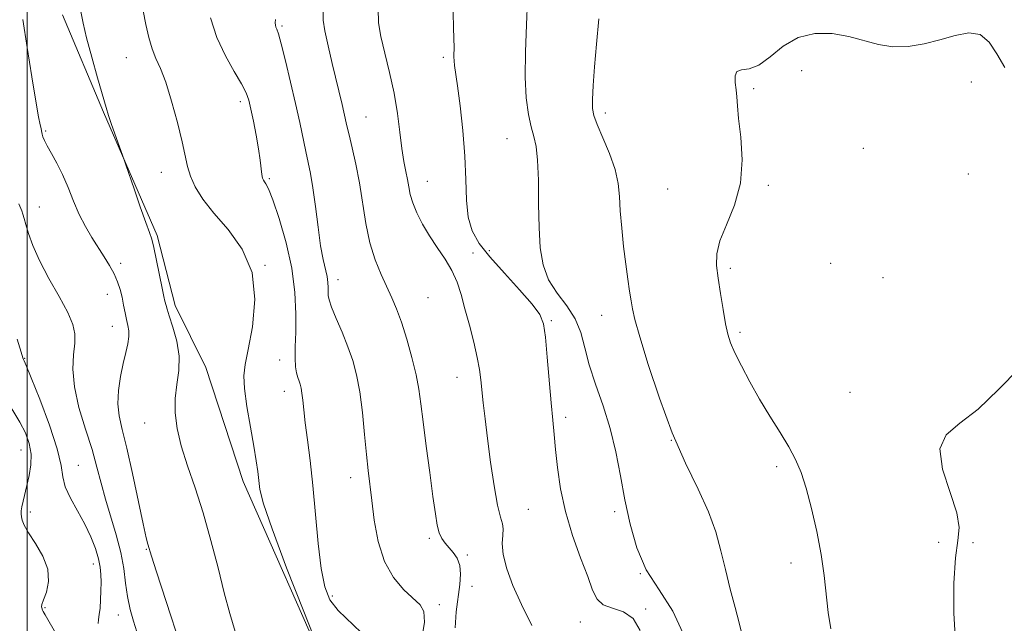
# Model space of a CAD drawing. Extents: x 2057300 to 2060200, y 347300 to 350200.
# Drawn here: x 2058998 to 2059233, y 348620 to 348764 of the extents above; entities that cross this region are included whole.
import ezdxf

# ---------------------------------------------------------------- set-up
doc = ezdxf.new("R2010")
doc.units = 0
doc.header["$MEASUREMENT"] = 0
for name, color, linetype, lineweight in [('32000', 7, 'Continuous', 0), ('DTM HARD BREAKLINE', 7, 'Continuous', 0), ('DTM SPOT ELEVATION', 2, 'Continuous', 13), ('INDEX CONTOUR', 41, 'Continuous', 13), ('INTERMEDIATE CONTOUR', 44, 'Continuous', 0)]:
    doc.layers.add(name, color=color, linetype=linetype, lineweight=lineweight)

msp = doc.modelspace()

# ---------------------------------------------------------------- linework, layer by layer
at = {"layer": '32000', "flags": 128}
msp.add_lwpolyline([(2059000, 347500), (2059000, 350000)], dxfattribs=at)
at = {"layer": 'DTM HARD BREAKLINE'}
msp.add_polyline3d([(2059008.435, 348765.036, 1119.407), (2059018.214, 348741.74, 1119.859), (2059030.98, 348712.336, 1120.213), (2059035.341, 348695.622, 1120.439), (2059042.598, 348680.876, 1120.826), (2059051.523, 348653.689, 1121.406), (2059072.167, 348607.065, 1121.987), (2059079.139, 348591.228, 1122.631), (2059093.93, 348555.774, 1123.212), (2059102.413, 348531.799, 1123.631), (2059106.78, 348516.307, 1124.05), (2059112.012, 348495.639, 1124.566), (2059115.869, 348473.451, 1124.63), (2059117.321, 348448.07, 1125.081), (2059120.644, 348425.351, 1125.565), (2059123.346, 348403.005, 1125.758)], dxfattribs=at)
at = {"layer": 'DTM SPOT ELEVATION'}
for p in [(2059060.78, 348762.31, 1126.2), (2059023.68, 348754.76, 1121.2), (2059099.26, 348754.86, 1131.7), (2059184.76, 348751.64, 1138.9), (2059225.25, 348748.94, 1138.9), (2059173.37, 348747.42, 1138.2), (2059050.84, 348744.25, 1123.6), (2059137.97, 348741.6, 1136.4), (2059080.82, 348740.61, 1128.9), (2059004.41, 348737.29, 1118.2), (2059114.46, 348735.48, 1133.2), (2059199.54, 348733.17, 1139.7), (2059032.01, 348727.4, 1121.3), (2059057.82, 348725.93, 1124.2), (2059095.48, 348725.3, 1130.8), (2059224.53, 348727.04, 1138.3), (2059152.84, 348723.45, 1137.2), (2059176.86, 348724.3, 1138.2), (2059002.89, 348719.13, 1116.9), (2059110.29, 348708.72, 1132.8), (2059106.34, 348708.2, 1130.6), (2059022.29, 348705.73, 1118.4), (2059056.77, 348705.25, 1122), (2059167.79, 348704.53, 1138.3), (2059191.69, 348705.7, 1139.6), (2059074.13, 348701.84, 1126.6), (2059204.18, 348702.26, 1139.4), (2059019.14, 348698.33, 1117.3), (2059095.66, 348697.51, 1129.1), (2059125.04, 348692.01, 1132.2), (2059137.05, 348693.34, 1135.3), (2059020.3, 348690.72, 1117.3), (2059170.1, 348689.23, 1138.3), (2058999.43, 348683.08, 1114.1), (2059060.22, 348682.69, 1123), (2059102.52, 348678.51, 1129.3), (2059061.36, 348675.18, 1123.4), (2059196.31, 348674.97, 1139.1), (2059128.51, 348668.98, 1132.4), (2059028.04, 348667.61, 1119.3), (2059153.71, 348663.5, 1136), (2058998.51, 348661.15, 1111.1), (2059012.25, 348657.5, 1114.9), (2059178.81, 348657.23, 1137.7), (2059077.18, 348654.6, 1125.4), (2059000.76, 348646.36, 1112.6), (2059119.58, 348646.99, 1131), (2059140.2, 348646.5, 1133.6), (2059095.95, 348640.11, 1127.7), (2059217.47, 348639.12, 1139.4), (2059225.63, 348639.11, 1140.8), (2059028.4, 348637.51, 1117.9), (2059104.99, 348636.11, 1128.3), (2059015.81, 348633.96, 1113.4), (2059182.24, 348634.25, 1137.6), (2059146.31, 348631.67, 1134), (2059106.13, 348628.63, 1129.1), (2059072.84, 348626.34, 1124.4), (2059098.33, 348624.3, 1126.4), (2059004.22, 348623.55, 1112.2), (2059021.77, 348621.83, 1115.3), (2059147.55, 348623.28, 1132.1), (2059131.96, 348620.14, 1131.2)]:
    msp.add_point(p, dxfattribs=at)
at = {"layer": 'INDEX CONTOUR'}
for points in [[(2059012.768, 348765.828, 1120), (2059013.334, 348763.017, 1120), (2059014.188, 348759.53, 1120), (2059015.43, 348754.934, 1120), (2059016.82, 348749.985, 1120), (2059018.841, 348742.917, 1120), (2059019.424, 348740.986, 1120), (2059020.057, 348739.081, 1120), (2059020.932, 348736.592, 1120), (2059023.151, 348730.431, 1120), (2059023.566, 348729.24, 1120), (2059025.516, 348723.523, 1120), (2059027.001, 348719.2099, 1120), (2059028.326, 348715.447, 1120), (2059029.195, 348713.083, 1120), (2059029.7541, 348711.444, 1120), (2059030.257, 348709.468, 1120), (2059030.892, 348706.4271, 1120), (2059032.1929, 348699.792, 1120), (2059032.61, 348697.794, 1120), (2059032.862, 348696.71, 1120), (2059033.1351, 348695.616, 1120), (2059033.377, 348694.768, 1120), (2059033.9, 348693.155, 1120), (2059034.771, 348690.504, 1120), (2059035.685, 348687.146, 1120), (2059036.242, 348683.56, 1120), (2059036.177, 348680.124, 1120), (2059035.748, 348676.811, 1120), (2059035.349, 348673.491, 1120), (2059035.313, 348670.033, 1120), (2059035.754, 348666.2959, 1120), (2059036.725, 348662.138, 1120), (2059038.233, 348657.433, 1120), (2059040.081, 348652.123, 1120), (2059042.025, 348646.163, 1120), (2059043.859, 348639.627, 1120), (2059045.5351, 348633.051, 1120), (2059047.043, 348627.087, 1120), (2059048.393, 348622.172, 1120), (2059049.662, 348617.8871, 1120)], [(2059083.717, 348766.482, 1130), (2059083.853, 348763.131, 1130), (2059084.393, 348759.87, 1130), (2059085.3399, 348755.865, 1130), (2059086.48, 348751.231, 1130), (2059087.544, 348746.32, 1130), (2059088.327, 348741.471, 1130), (2059088.892, 348736.971, 1130), (2059089.368, 348733.095, 1130), (2059089.854, 348730.034, 1130), (2059090.3271, 348727.64, 1130), (2059090.73, 348725.681, 1130), (2059091.049, 348723.926, 1130), (2059091.421, 348722.157, 1130), (2059092.022, 348720.154, 1130), (2059092.992, 348717.763, 1130), (2059094.32, 348715.0821, 1130), (2059095.957, 348712.274, 1130), (2059097.822, 348709.473, 1130), (2059099.698, 348706.706, 1130), (2059101.338, 348703.972, 1130), (2059102.569, 348701.23, 1130), (2059103.537, 348698.282, 1130), (2059104.464, 348694.891, 1130), (2059105.506, 348690.949, 1130), (2059106.546, 348686.877, 1130), (2059107.4, 348683.224, 1130), (2059107.94, 348680.363, 1130), (2059108.26, 348677.948, 1130), (2059108.82, 348672.421, 1130), (2059109.249, 348668.623, 1130), (2059109.831, 348663.898, 1130), (2059110.581, 348658.287, 1130), (2059111.417, 348652.643, 1130), (2059112.233, 348648.019, 1130), (2059112.929, 348645.157, 1130), (2059113.414, 348643.542, 1130), (2059113.6039, 348642.346, 1130), (2059113.488, 348640.859, 1130), (2059113.353, 348638.851, 1130), (2059113.563, 348636.21, 1130), (2059114.41, 348632.859, 1130), (2059115.894, 348628.859, 1130), (2059117.9461, 348624.307, 1130), (2059120.45, 348619.331, 1130)], [(2059236.715, 348680.599, 1140), (2059231.741, 348675.646, 1140), (2059226.874, 348670.904, 1140), (2059222.512, 348667.551, 1140), (2059219.262, 348664.817, 1140), (2059217.786, 348661.442, 1140), (2059218.419, 348656.585, 1140), (2059220.199, 348651.0769, 1140), (2059221.838, 348646.166, 1140), (2059222.36, 348642.656, 1140), (2059222.0369, 348639.564, 1140), (2059221.455, 348635.466, 1140), (2059221.105, 348629.403, 1140), (2059221.104, 348622.287, 1140), (2059221.4749, 348615.501, 1140), (2059222.26, 348610.091, 1140), (2059223.573, 348605.758, 1140), (2059225.544, 348601.872, 1140), (2059228.256, 348597.947, 1140), (2059231.589, 348594.094, 1140), (2059235.374, 348590.57, 1140)]]:
    msp.add_polyline3d(points, dxfattribs=at)
at = {"layer": 'INTERMEDIATE CONTOUR'}
for points in [[(2059101.5519, 348768.346, 1132), (2059101.835, 348759.112, 1132), (2059101.859, 348757.42, 1132), (2059101.831, 348754.988, 1132), (2059101.858, 348753.9899, 1132), (2059101.971, 348752.888, 1132), (2059102.65, 348748.057, 1132), (2059103.274, 348743.286, 1132), (2059103.931, 348737.421, 1132), (2059104.424, 348731.316, 1132), (2059104.638, 348725.702, 1132), (2059104.799, 348720.805, 1132), (2059105.215, 348716.721, 1132), (2059106.171, 348713.437, 1132), (2059107.8511, 348710.476, 1132), (2059110.414, 348707.252, 1132), (2059113.852, 348703.391, 1132), (2059117.4991, 348699.389, 1132), (2059120.525, 348695.957, 1132), (2059122.324, 348693.508, 1132), (2059123.188, 348691.25, 1132), (2059123.634, 348688.093, 1132), (2059124.0819, 348683.32, 1132), (2059125.012, 348672.436, 1132), (2059125.386, 348668.313, 1132), (2059125.7229, 348664.87, 1132), (2059126.084, 348661.3, 1132), (2059126.548, 348656.972, 1132), (2059127.277, 348651.951, 1132), (2059128.451, 348646.472, 1132), (2059130.152, 348640.822, 1132), (2059132.0541, 348635.484, 1132), (2059133.733, 348630.99, 1132), (2059134.9211, 348627.738, 1132), (2059135.988, 348625.588, 1132), (2059137.461, 348624.266, 1132), (2059139.682, 348623.44, 1132), (2059142.253, 348622.543, 1132), (2059144.589, 348620.951, 1132), (2059146.247, 348618.138, 1132)], [(2059119.3891, 348768.546, 1134), (2059119.131, 348762.614, 1134), (2059118.87, 348756.209, 1134), (2059118.8081, 348750.167, 1134), (2059119.0919, 348745.162, 1134), (2059119.632, 348741.23, 1134), (2059120.282, 348738.248, 1134), (2059120.908, 348735.963, 1134), (2059121.434, 348733.622, 1134), (2059121.796, 348730.341, 1134), (2059121.964, 348725.54, 1134), (2059122.036, 348719.856, 1134), (2059122.1409, 348714.227, 1134), (2059122.428, 348709.3959, 1134), (2059123.108, 348705.333, 1134), (2059124.408, 348701.812, 1134), (2059126.424, 348698.615, 1134), (2059128.722, 348695.562, 1134), (2059130.735, 348692.481, 1134), (2059132.0701, 348689.205, 1134), (2059133.032, 348685.591, 1134), (2059134.102, 348681.501, 1134), (2059135.622, 348676.848, 1134), (2059137.395, 348671.736, 1134), (2059139.086, 348666.322, 1134), (2059140.446, 348660.739, 1134), (2059141.57, 348655.04, 1134), (2059142.638, 348649.258, 1134), (2059143.845, 348643.457, 1134), (2059145.447, 348637.828, 1134), (2059147.716, 348632.5921, 1134), (2059150.762, 348627.79, 1134), (2059154.049, 348622.735, 1134), (2059156.885, 348616.559, 1134)], [(2059027.695, 348765.99, 1122), (2059028.3299, 348762.6929, 1122), (2059029.023, 348759.581, 1122), (2059029.81, 348756.858, 1122), (2059030.724, 348754.575, 1122), (2059031.795, 348752.168, 1122), (2059033.048, 348748.92, 1122), (2059034.468, 348744.403, 1122), (2059035.861, 348739.339, 1122), (2059036.989, 348734.736, 1122), (2059038.257, 348728.8, 1122), (2059038.952, 348726.523, 1122), (2059040.096, 348723.99, 1122), (2059041.89, 348721.056, 1122), (2059044.508, 348717.6681, 1122), (2059047.927, 348713.748, 1122), (2059051.329, 348709.11, 1122), (2059053.701, 348703.547, 1122), (2059054.331, 348697.07, 1122), (2059053.735, 348690.569, 1122), (2059052.73, 348685.1581, 1122), (2059052.0029, 348681.552, 1122), (2059051.708, 348678.871, 1122), (2059051.865, 348675.843, 1122), (2059052.4499, 348671.568, 1122), (2059053.2611, 348666.652, 1122), (2059054.051, 348662.078, 1122), (2059054.626, 348658.595, 1122), (2059055.005, 348656.022, 1122), (2059055.26, 348653.942, 1122), (2059055.552, 348651.786, 1122), (2059056.402, 348648.367, 1122), (2059058.42, 348642.341, 1122), (2059061.914, 348633.064, 1122), (2059065.989, 348622.674, 1122), (2059069.446, 348614.009, 1122)], [(2059070.611, 348765.72, 1128), (2059070.63, 348763.741, 1128), (2059071.023, 348761.219, 1128), (2059071.805, 348757.585, 1128), (2059072.799, 348753.354, 1128), (2059075.141, 348743.645, 1128), (2059075.579, 348741.759, 1128), (2059076.3, 348738.527, 1128), (2059076.816, 348736.332, 1128), (2059077.555, 348733.264, 1128), (2059078.422, 348729.409, 1128), (2059079.279, 348724.955, 1128), (2059080.815, 348715.219, 1128), (2059081.779, 348710.604, 1128), (2059083.038, 348706.55, 1128), (2059084.457, 348703.064, 1128), (2059087.0451, 348697.486, 1128), (2059088.153, 348694.842, 1128), (2059089.3, 348691.666, 1128), (2059090.564, 348687.655, 1128), (2059091.803, 348683.265, 1128), (2059092.82, 348679.141, 1128), (2059093.487, 348675.67, 1128), (2059093.965, 348672.213, 1128), (2059094.488, 348667.874, 1128), (2059095.219, 348662.11, 1128), (2059096.053, 348655.777, 1128), (2059096.817, 348650.086, 1128), (2059097.388, 348645.965, 1128), (2059097.851, 348643.225, 1128), (2059098.341, 348641.3941, 1128), (2059098.967, 348640.048, 1128), (2059099.743, 348638.948, 1128), (2059101.653, 348636.739, 1128), (2059102.569, 348635.352, 1128), (2059103.196, 348633.659, 1128), (2059103.384, 348631.582, 1128), (2059103.208, 348629.068, 1128), (2059102.325, 348622.582, 1128), (2059102.091, 348618.76, 1128)], [(2058998.957, 348763.879, 1118), (2058999.985, 348757.223, 1118), (2059001.077, 348750.2421, 1118), (2059002.033, 348744.371, 1118), (2059002.698, 348740.676, 1118), (2059003.104, 348738.764, 1118), (2059003.328, 348737.872, 1118), (2059003.445, 348737.343, 1118), (2059003.517, 348736.931, 1118), (2059003.605, 348736.494, 1118), (2059003.777, 348735.892, 1118), (2059004.136, 348735.004, 1118), (2059004.797, 348733.711, 1118), (2059005.826, 348731.92, 1118), (2059007.101, 348729.644, 1118), (2059008.457, 348726.919, 1118), (2059009.766, 348723.818, 1118), (2059011.065, 348720.558, 1118), (2059012.428, 348717.389, 1118), (2059013.907, 348714.511, 1118), (2059015.4481, 348711.911, 1118), (2059018.401, 348707.286, 1118), (2059019.677, 348705.182, 1118), (2059020.741, 348703.198, 1118), (2059021.557, 348701.311, 1118), (2059022.167, 348699.473, 1118), (2059022.635, 348697.626, 1118), (2059023.019, 348695.743, 1118), (2059023.358, 348693.922, 1118), (2059023.683, 348692.291, 1118), (2059024.003, 348690.92, 1118), (2059024.232, 348689.647, 1118), (2059024.262, 348688.251, 1118), (2059024.014, 348686.538, 1118), (2059023.544, 348684.409, 1118), (2059022.942, 348681.795, 1118), (2059022.31, 348678.692, 1118), (2059021.82, 348675.377, 1118), (2059021.656, 348672.194, 1118), (2059021.96, 348669.293, 1118), (2059022.698, 348666.04, 1118), (2059023.793, 348661.605, 1118), (2059025.139, 348655.551, 1118), (2059027.655, 348643.539, 1118), (2059028.387, 348640.25, 1118), (2059028.783, 348638.71, 1118), (2059029.689, 348635.848, 1118), (2059030.892, 348632.101, 1118), (2059038.9, 348607.4601, 1118)], [(2059043.7121, 348764.264, 1124), (2059045.271, 348759.586, 1124), (2059047.291, 348755.234, 1124), (2059049.407, 348751.477, 1124), (2059051.1729, 348748.513, 1124), (2059052.269, 348746.396, 1124), (2059052.896, 348744.609, 1124), (2059053.3789, 348742.494, 1124), (2059053.97, 348739.594, 1124), (2059054.616, 348736.254, 1124), (2059055.1859, 348733.026, 1124), (2059055.584, 348730.36, 1124), (2059056.021, 348726.902, 1124), (2059056.184, 348726.026, 1124), (2059056.369, 348725.521, 1124), (2059056.6101, 348725.179, 1124), (2059056.964, 348724.71, 1124), (2059057.576, 348723.5039, 1124), (2059058.6151, 348720.869, 1124), (2059060.144, 348716.3751, 1124), (2059061.816, 348710.634, 1124), (2059063.18, 348704.522, 1124), (2059063.902, 348698.7869, 1124), (2059064.115, 348693.681, 1124), (2059064.068, 348689.331, 1124), (2059063.979, 348685.823, 1124), (2059063.94, 348683.094, 1124), (2059064.012, 348681.042, 1124), (2059064.232, 348679.556, 1124), (2059064.543, 348678.477, 1124), (2059064.864, 348677.637, 1124), (2059065.1309, 348676.864, 1124), (2059065.349, 348675.971, 1124), (2059065.543, 348674.769, 1124), (2059065.741, 348673.075, 1124), (2059065.994, 348670.744, 1124), (2059066.359, 348667.6371, 1124), (2059066.873, 348663.633, 1124), (2059067.489, 348658.666, 1124), (2059068.141, 348652.687, 1124), (2059069.434, 348638.892, 1124), (2059070.147, 348632.9, 1124), (2059071.003, 348628.564, 1124), (2059072.249, 348625.468, 1124), (2059074.168, 348622.917, 1124), (2059079.693, 348617.628, 1124)], [(2059059.2309, 348763.851, 1126), (2059059.178, 348763.079, 1126), (2059059.234, 348762.5109, 1126), (2059059.37, 348762.062, 1126), (2059059.58, 348761.555, 1126), (2059059.96, 348760.434, 1126), (2059060.629, 348758.049, 1126), (2059061.65, 348754.008, 1126), (2059062.864, 348748.961, 1126), (2059064.051, 348743.813, 1126), (2059065.041, 348739.31, 1126), (2059066.503, 348732.428, 1126), (2059067.082, 348729.806, 1126), (2059067.623, 348727.124, 1126), (2059068.174, 348723.741, 1126), (2059068.769, 348719.271, 1126), (2059069.394, 348714.361, 1126), (2059070.028, 348709.915, 1126), (2059070.638, 348706.624, 1126), (2059071.554, 348702.608, 1126), (2059071.755, 348701.18, 1126), (2059071.817, 348699.963, 1126), (2059071.808, 348698.9529, 1126), (2059071.818, 348698.077, 1126), (2059072.025, 348696.977, 1126), (2059072.627, 348695.23, 1126), (2059073.739, 348692.556, 1126), (2059075.145, 348689.267, 1126), (2059076.543, 348685.825, 1126), (2059077.694, 348682.536, 1126), (2059078.605, 348679.094, 1126), (2059079.346, 348675.039, 1126), (2059079.976, 348670.115, 1126), (2059080.517, 348664.881, 1126), (2059080.981, 348660.097, 1126), (2059081.388, 348656.267, 1126), (2059082.238, 348649.096, 1126), (2059082.825, 348644.433, 1126), (2059083.751, 348639.356, 1126), (2059085.248, 348634.599, 1126), (2059087.424, 348630.755, 1126), (2059089.895, 348627.849, 1126), (2059093.7779, 348624.268, 1126), (2059094.658, 348622.6629, 1126), (2059094.7711, 348620.136, 1126), (2059094.1741, 348616.191, 1126)], [(2059136.397, 348764.021, 1136), (2059135.812, 348758.011, 1136), (2059135.377, 348752.608, 1136), (2059135.068, 348748.125, 1136), (2059134.895, 348744.787, 1136), (2059134.896, 348742.6339, 1136), (2059135.214, 348740.956, 1136), (2059136.021, 348738.855, 1136), (2059137.383, 348735.694, 1136), (2059138.949, 348731.881, 1136), (2059140.262, 348728.084, 1136), (2059140.991, 348724.775, 1136), (2059141.311, 348721.649, 1136), (2059141.523, 348718.204, 1136), (2059141.863, 348714.109, 1136), (2059142.32, 348709.709, 1136), (2059142.821, 348705.519, 1136), (2059143.3, 348701.958, 1136), (2059143.729, 348699.061, 1136), (2059144.087, 348696.77, 1136), (2059144.414, 348694.847, 1136), (2059144.992, 348692.351, 1136), (2059146.163, 348688.162, 1136), (2059148.1671, 348681.571, 1136), (2059150.839, 348673.507, 1136), (2059153.913, 348665.311, 1136), (2059157.111, 348658.067, 1136), (2059160.112, 348651.836, 1136), (2059162.582, 348646.425, 1136), (2059164.303, 348641.62, 1136), (2059165.518, 348637.133, 1136), (2059166.584, 348632.655, 1136), (2059167.7629, 348628.0169, 1136), (2059168.937, 348623.6079, 1136), (2059169.892, 348619.958, 1136), (2059170.49, 348617.354, 1136)], [(2059233.235, 348752.436, 1138), (2059231.355, 348755.707, 1138), (2059229.526, 348758.509, 1138), (2059227.381, 348760.291, 1138), (2059224.642, 348760.69, 1138), (2059221.3891, 348760.088, 1138), (2059217.7939, 348759.052, 1138), (2059214.025, 348758.091, 1138), (2059210.2339, 348757.463, 1138), (2059206.57, 348757.367, 1138), (2059203.115, 348757.913, 1138), (2059196.06, 348759.836, 1138), (2059192.066, 348760.531, 1138), (2059187.93, 348760.58, 1138), (2059183.961, 348759.629, 1138), (2059180.413, 348757.535, 1138), (2059177.303, 348755.011, 1138), (2059174.59, 348752.985, 1138), (2059172.267, 348752.099, 1138), (2059170.454, 348751.863, 1138), (2059169.303, 348751.5029, 1138), (2059168.885, 348750.437, 1138), (2059168.955, 348748.844, 1138), (2059169.182, 348747.095, 1138), (2059169.322, 348745.398, 1138), (2059169.459, 348743.312, 1138), (2059169.758, 348740.235, 1138), (2059170.272, 348735.777, 1138), (2059170.594, 348730.407, 1138), (2059170.2, 348724.806, 1138), (2059168.783, 348719.567, 1138), (2059166.887, 348714.931, 1138), (2059165.27, 348711.05, 1138), (2059164.515, 348707.954, 1138), (2059164.492, 348705.184, 1138), (2059164.895, 348702.163, 1138), (2059165.456, 348698.513, 1138), (2059166.064, 348694.679, 1138), (2059166.643, 348691.308, 1138), (2059167.172, 348688.824, 1138), (2059167.8299, 348686.753, 1138), (2059168.85, 348684.394, 1138), (2059170.399, 348681.224, 1138), (2059172.403, 348677.412, 1138), (2059174.724, 348673.304, 1138), (2059177.205, 348669.218, 1138), (2059179.62, 348665.357, 1138), (2059181.7209, 348661.898, 1138), (2059183.344, 348658.884, 1138), (2059184.645, 348655.821, 1138), (2059185.86, 348652.083, 1138), (2059187.157, 348647.256, 1138), (2059188.422, 348641.768, 1138), (2059189.474, 348636.256, 1138), (2059190.19, 348631.229, 1138), (2059191.148, 348622.448, 1138), (2059191.721, 348618.493, 1138)], [(2058997.998, 348719.909, 1116), (2058998.747, 348718.226, 1116), (2058999.002, 348717.479, 1116), (2058999.286, 348716.45, 1116), (2058999.688, 348714.9481, 1116), (2059000.313, 348712.806, 1116), (2059001.333, 348709.9609, 1116), (2059002.937, 348706.375, 1116), (2059005.186, 348702.128, 1116), (2059007.629, 348697.765, 1116), (2059009.688, 348693.95, 1116), (2059010.918, 348691.131, 1116), (2059011.409, 348688.91, 1116), (2059011.384, 348686.671, 1116), (2059011.097, 348683.895, 1116), (2059010.9211, 348680.433, 1116), (2059011.259, 348676.226, 1116), (2059012.369, 348671.3179, 1116), (2059013.93, 348666.155, 1116), (2059015.474, 348661.285, 1116), (2059016.659, 348657.088, 1116), (2059017.632, 348653.29, 1116), (2059018.661, 348649.453, 1116), (2059021.245, 348640.912, 1116), (2059022.3441, 348636.711, 1116), (2059023.036, 348632.905, 1116), (2059023.484, 348629.45, 1116), (2059023.936, 348626.229, 1116), (2059024.58, 348623.163, 1116), (2059025.353, 348620.323, 1116), (2059026.131, 348617.818, 1116)], [(2058997.652, 348687.631, 1114), (2058998.566, 348684.49, 1114), (2058998.967, 348683.18, 1114), (2058999.109, 348682.809, 1114), (2058999.265, 348682.485, 1114), (2058999.763, 348681.317, 1114), (2059000.951, 348678.417, 1114), (2059002.991, 348673.305, 1114), (2059005.319, 348667.14, 1114), (2059007.189, 348661.491, 1114), (2059008.095, 348657.522, 1114), (2059008.49, 348654.7739, 1114), (2059009.0659, 348652.384, 1114), (2059010.332, 348649.667, 1114), (2059012.05, 348646.644, 1114), (2059013.798, 348643.513, 1114), (2059015.228, 348640.464, 1114), (2059016.289, 348637.648, 1114), (2059017.005, 348635.206, 1114), (2059017.411, 348633.209, 1114), (2059017.5869, 348631.442, 1114), (2059017.628, 348629.621, 1114), (2059017.609, 348627.553, 1114), (2059017.538, 348625.411, 1114), (2059017.406, 348623.457, 1114), (2059017.218, 348621.898, 1114), (2059017.045, 348620.712, 1114), (2059016.972, 348619.817, 1114)], [(2058994.732, 348673.64, 1112), (2058998.278, 348667.858, 1112), (2058999.598, 348665.283, 1112), (2059000.512, 348662.744, 1112), (2059000.95, 348660.191, 1112), (2059000.892, 348657.605, 1112), (2059000.4941, 348655.079, 1112), (2058999.96, 348652.737, 1112), (2058999.0539, 348648.98, 1112), (2058998.762, 348647.65, 1112), (2058998.602, 348646.694, 1112), (2058998.562, 348645.965, 1112), (2058998.624, 348645.274, 1112), (2058998.812, 348644.4299, 1112), (2058999.312, 348643.216, 1112), (2059000.353, 348641.407, 1112), (2059002.013, 348638.876, 1112), (2059003.774, 348635.873, 1112), (2059004.965, 348632.7419, 1112), (2059005.119, 348629.806, 1112), (2059004.584, 348627.298, 1112), (2059003.912, 348625.427, 1112), (2059003.541, 348624.323, 1112), (2059003.446, 348623.7899, 1112), (2059003.488, 348623.55, 1112), (2059003.699, 348622.975, 1112), (2059003.833, 348622.652, 1112), (2059004.268, 348621.839, 1112), (2059007.108, 348617.031, 1112)]]:
    msp.add_polyline3d(points, dxfattribs=at)

doc.saveas('drawing.dxf')
